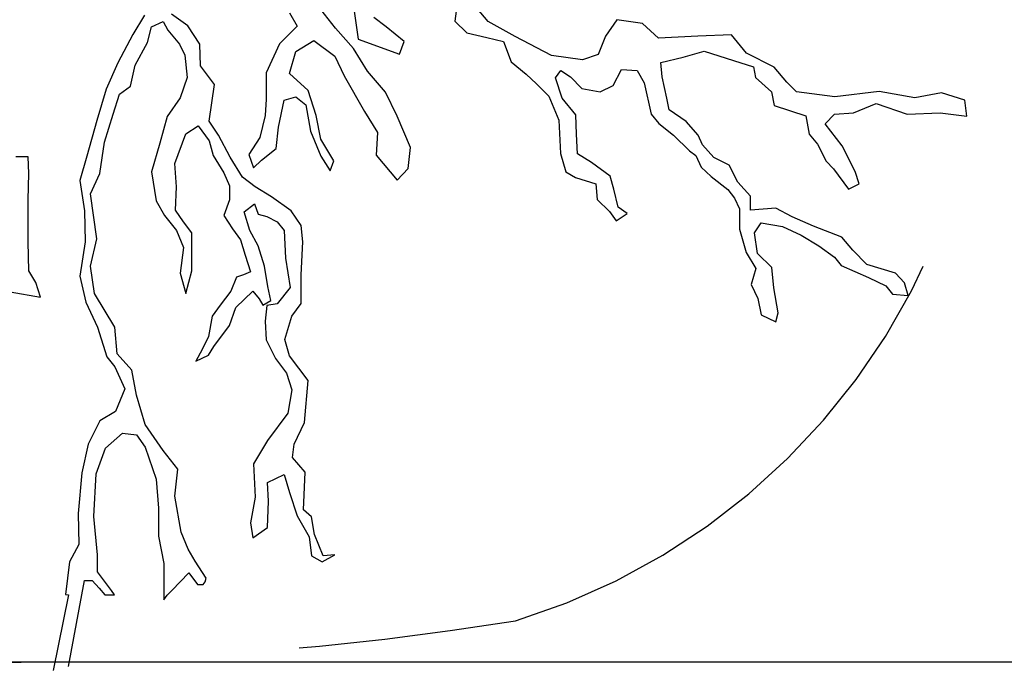
# Model space of a CAD drawing. Units: metres. Extents: x 152.87 to 160.68, y 34.01 to 39.55.
# Drawn here: x 155.91 to 156.35, y 35.65 to 35.94 of the extents above; entities that cross this region are included whole.
import ezdxf

# ---------------------------------------------------------------- set-up
doc = ezdxf.new("R2010")
doc.units = ezdxf.units.M
doc.linetypes.add('DASHED2', pattern=[0.375, 0.25, -0.125])
doc.layers.add('M-SEKTION', color=4, linetype='CONTINUOUS')
doc.layers.add('M-VÄXT', color=3, linetype='CONTINUOUS')

msp = doc.modelspace()

# ---------------------------------------------------------------- linework, layer by layer
at = {"layer": 'M-SEKTION', "ltscale": 0.1}
msp.add_line((157.7352, 35.64953), (154.03504, 35.64925), dxfattribs=at)
at = {"layer": 'M-VÄXT'}
for p, q in [((156.12072, 35.93749), (156.10983, 35.95056)), ((156.06029, 35.94428), (156.06239, 35.92957)), ((156.10691, 35.94569), (156.10586, 35.93763)), ((155.96634, 35.94038), (155.96108, 35.93162)), ((155.9859, 35.93563), (155.97854, 35.94088)), ((156.03151, 35.94145), (156.03502, 35.9355)), ((156.0522, 35.93453), (156.04554, 35.94294)), ((156.07501, 35.93517), (156.06941, 35.93938)), ((155.96772, 35.92805), (155.96948, 35.93506)), ((155.96948, 35.93506), (155.97473, 35.93751)), ((155.97473, 35.93751), (155.97684, 35.93366)), ((155.99117, 35.92739), (155.9859, 35.93563)), ((156.03502, 35.9355), (156.02695, 35.92744)), ((156.08308, 35.92852), (156.07501, 35.93517)), ((156.10586, 35.93763), (156.11112, 35.93237)), ((156.13292, 35.93074), (156.12072, 35.93749)), ((156.17851, 35.93832), (156.17344, 35.93096)), ((156.19006, 35.93658), (156.17851, 35.93832)), ((156.19725, 35.93005), (156.19006, 35.93658)), ((155.96108, 35.93162), (155.95442, 35.919)), ((155.97684, 35.93366), (155.98209, 35.92735)), ((156.06026, 35.92542), (156.0522, 35.93453)), ((156.11112, 35.93237), (156.12023, 35.93027)), ((156.14926, 35.92225), (156.13292, 35.93074)), ((156.17344, 35.93096), (156.17017, 35.92269)), ((156.21489, 35.93092), (156.19725, 35.93005)), ((156.23014, 35.93157), (156.21489, 35.93092)), ((156.23689, 35.9233), (156.23014, 35.93157)), ((155.96211, 35.91789), (155.96772, 35.92805)), ((155.98209, 35.92735), (155.98455, 35.92245)), ((155.99152, 35.91757), (155.99117, 35.92739)), ((156.02695, 35.92744), (156.02099, 35.91447)), ((156.03432, 35.92402), (156.04238, 35.92893)), ((156.04238, 35.92893), (156.05185, 35.92192)), ((156.06239, 35.92957), (156.08097, 35.92291)), ((156.08097, 35.92291), (156.08308, 35.92852)), ((156.12023, 35.93027), (156.12759, 35.92852)), ((156.12759, 35.92852), (156.1311, 35.91941)), ((155.98455, 35.92245), (155.9856, 35.91228)), ((156.03151, 35.91421), (156.03432, 35.92402)), ((156.05185, 35.92192), (156.05605, 35.91316)), ((156.06657, 35.91526), (156.06026, 35.92542)), ((156.1632, 35.92029), (156.14926, 35.92225)), ((156.17017, 35.92269), (156.1632, 35.92029)), ((156.19834, 35.91912), (156.20836, 35.92152)), ((156.20836, 35.92152), (156.21773, 35.92413)), ((156.21773, 35.92413), (156.23102, 35.91999)), ((156.24931, 35.91698), (156.23689, 35.9233)), ((155.95442, 35.919), (155.94917, 35.90709)), ((155.96001, 35.90843), (155.96211, 35.91789)), ((155.99783, 35.90916), (155.99152, 35.91757)), ((156.1311, 35.91941), (156.13776, 35.9138)), ((156.199, 35.91259), (156.19834, 35.91912)), ((156.23102, 35.91999), (156.23995, 35.91716)), ((156.23995, 35.91716), (156.24082, 35.91237)), ((156.02099, 35.91447), (156.02099, 35.90256)), ((156.03993, 35.9065), (156.03151, 35.91421)), ((156.05605, 35.91316), (156.06517, 35.89704)), ((156.07463, 35.9058), (156.06657, 35.91526)), ((156.13776, 35.9138), (156.14253, 35.90956)), ((156.15103, 35.91218), (156.15343, 35.91544)), ((156.15343, 35.91544), (156.15778, 35.91261)), ((156.17695, 35.90869), (156.18065, 35.91588)), ((156.18065, 35.91588), (156.18763, 35.91544)), ((156.18763, 35.91544), (156.19089, 35.91)), ((156.25497, 35.91023), (156.24931, 35.91698)), ((155.9551, 35.90493), (155.96001, 35.90843)), ((155.9856, 35.91228), (155.98245, 35.90317)), ((155.99538, 35.8927), (155.99783, 35.90916)), ((156.14253, 35.90956), (156.14798, 35.9039)), ((156.15408, 35.90303), (156.15103, 35.91218)), ((156.15778, 35.91261), (156.16279, 35.90739)), ((156.17107, 35.90586), (156.17695, 35.90869)), ((156.19089, 35.91), (156.19394, 35.89584)), ((156.20096, 35.90301), (156.199, 35.91259)), ((156.24082, 35.91237), (156.24801, 35.90584)), ((156.25933, 35.90588), (156.25497, 35.91023)), ((155.94917, 35.90709), (155.94496, 35.89307)), ((155.9523, 35.89582), (155.9551, 35.90493)), ((156.04343, 35.89529), (156.03993, 35.9065)), ((156.07989, 35.89494), (156.07463, 35.9058)), ((156.14798, 35.9039), (156.15255, 35.89323)), ((156.16279, 35.90739), (156.17107, 35.90586)), ((156.24801, 35.90584), (156.24932, 35.89974)), ((156.27654, 35.9037), (156.25933, 35.90588)), ((156.29636, 35.90609), (156.27654, 35.9037)), ((156.31248, 35.90326), (156.29636, 35.90609)), ((156.32446, 35.90544), (156.31248, 35.90326)), ((156.33492, 35.90218), (156.32446, 35.90544)), ((155.98245, 35.90317), (155.97649, 35.89476)), ((156.02099, 35.90256), (156.02064, 35.8952)), ((156.0266, 35.88995), (156.02906, 35.90221)), ((156.02906, 35.90221), (156.03431, 35.90361)), ((156.03431, 35.90361), (156.03887, 35.90011)), ((156.03887, 35.90011), (156.04097, 35.88819)), ((156.16018, 35.89563), (156.15408, 35.90303)), ((156.20205, 35.89778), (156.20096, 35.90301)), ((156.24932, 35.89974), (156.26348, 35.89517)), ((156.28482, 35.89648), (156.29506, 35.90061)), ((156.29506, 35.90061), (156.309, 35.89582)), ((156.3358, 35.89495), (156.33492, 35.90218)), ((155.94844, 35.8832), (155.9523, 35.89582)), ((156.02064, 35.8952), (156.01819, 35.88539)), ((156.04553, 35.88469), (156.04343, 35.89529)), ((156.06517, 35.89704), (156.07112, 35.88758)), ((156.08585, 35.88092), (156.07989, 35.89494)), ((156.1604, 35.88692), (156.16018, 35.89563)), ((156.19394, 35.89584), (156.19747, 35.89161)), ((156.20967, 35.89256), (156.20205, 35.89778)), ((156.26348, 35.89517), (156.265, 35.88689)), ((156.27219, 35.89147), (156.27633, 35.89582)), ((156.27633, 35.89582), (156.28482, 35.89648)), ((156.309, 35.89582), (156.32382, 35.89648)), ((156.32382, 35.89648), (156.3358, 35.89495)), ((155.94496, 35.89307), (155.9404, 35.87696)), ((155.97649, 35.89476), (155.97333, 35.88285)), ((155.9849, 35.88706), (155.99051, 35.89056)), ((155.99051, 35.89056), (155.99542, 35.8839)), ((155.99959, 35.88639), (155.99538, 35.8927)), ((156.15255, 35.89323), (156.15321, 35.87821)), ((156.19747, 35.89161), (156.20401, 35.88638)), ((156.21512, 35.88646), (156.20967, 35.89256)), ((156.27981, 35.88167), (156.27219, 35.89147)), ((155.97999, 35.87374), (155.9849, 35.88706)), ((156.00484, 35.87658), (155.99959, 35.88639)), ((156.02555, 35.88048), (156.0266, 35.88995)), ((156.04097, 35.88819), (156.04553, 35.87698)), ((156.07112, 35.88758), (156.07042, 35.87742)), ((156.16083, 35.87799), (156.1604, 35.88692)), ((156.20401, 35.88638), (156.21119, 35.87942)), ((156.21708, 35.8821), (156.21512, 35.88646)), ((156.265, 35.88689), (156.2687, 35.88232)), ((155.94634, 35.86919), (155.94844, 35.8832)), ((155.97333, 35.88285), (155.96948, 35.86989)), ((155.99542, 35.8839), (155.99717, 35.87725)), ((156.01819, 35.88539), (156.01328, 35.87768)), ((156.05149, 35.87488), (156.04553, 35.88469)), ((156.22209, 35.87644), (156.21708, 35.8821)), ((156.2687, 35.88232), (156.27262, 35.8747)), ((156.28569, 35.87013), (156.27981, 35.88167)), ((155.99717, 35.87725), (156.00208, 35.86954)), ((156.01328, 35.87768), (156.01539, 35.87173)), ((156.01889, 35.87523), (156.02555, 35.88048)), ((156.07042, 35.87742), (156.07989, 35.86621)), ((156.0848, 35.87146), (156.08585, 35.88092)), ((156.15321, 35.87821), (156.1556, 35.86993)), ((156.16715, 35.87407), (156.16083, 35.87799)), ((156.21119, 35.87942), (156.21403, 35.87724)), ((156.21403, 35.87724), (156.21642, 35.87201)), ((155.91411, 35.87661), (155.9085, 35.87661)), ((155.91446, 35.86925), (155.91411, 35.87661)), ((155.9404, 35.87696), (155.93725, 35.86609)), ((155.98069, 35.86323), (155.97999, 35.87374)), ((156.01045, 35.86747), (156.00484, 35.87658)), ((156.01539, 35.87173), (156.01889, 35.87523)), ((156.04553, 35.87698), (156.04974, 35.87032)), ((156.04974, 35.87032), (156.05149, 35.87488)), ((156.17564, 35.86797), (156.16715, 35.87407)), ((156.22906, 35.87296), (156.22209, 35.87644)), ((156.23298, 35.86534), (156.22906, 35.87296)), ((156.27262, 35.8747), (156.27589, 35.87122)), ((155.91411, 35.85733), (155.91446, 35.86925)), ((155.94213, 35.86008), (155.94634, 35.86919)), ((155.96948, 35.86989), (155.97158, 35.85692)), ((156.00208, 35.86954), (156.00453, 35.86358)), ((156.07989, 35.86621), (156.0848, 35.87146)), ((156.1556, 35.86993), (156.15996, 35.86732)), ((156.21642, 35.87201), (156.221, 35.86788)), ((156.27589, 35.87122), (156.28265, 35.86207)), ((156.28744, 35.86447), (156.28569, 35.87013)), ((155.93725, 35.86609), (155.93935, 35.85243)), ((156.01606, 35.86326), (156.01045, 35.86747)), ((156.15996, 35.86732), (156.16911, 35.86449)), ((156.16911, 35.86449), (156.16976, 35.85752)), ((156.17717, 35.86209), (156.17564, 35.86797)), ((156.221, 35.86788), (156.2284, 35.862)), ((156.23864, 35.85902), (156.23298, 35.86534)), ((156.28265, 35.86207), (156.28744, 35.86447)), ((155.94494, 35.83975), (155.94213, 35.86008)), ((155.98034, 35.85272), (155.98069, 35.86323)), ((156.00453, 35.86358), (156.00453, 35.85727)), ((156.02342, 35.85871), (156.01606, 35.86326)), ((156.17913, 35.85404), (156.17717, 35.86209)), ((156.2284, 35.862), (156.23145, 35.85808)), ((155.91411, 35.83841), (155.91411, 35.85733)), ((155.97158, 35.85692), (155.97543, 35.85027)), ((156.00453, 35.85727), (156.00208, 35.85027)), ((156.01119, 35.85202), (156.01575, 35.85552)), ((156.01575, 35.85552), (156.0175, 35.85097)), ((156.03219, 35.8524), (156.02342, 35.85871)), ((156.16976, 35.85752), (156.17521, 35.85208)), ((156.23145, 35.85808), (156.23363, 35.85329)), ((156.23864, 35.85271), (156.23864, 35.85902)), ((155.93935, 35.85243), (155.9397, 35.83841)), ((155.98385, 35.84746), (155.98034, 35.85272)), ((156.01364, 35.84361), (156.01119, 35.85202)), ((156.0175, 35.85097), (156.02136, 35.84991)), ((156.03674, 35.84574), (156.03219, 35.8524)), ((156.17521, 35.85208), (156.17826, 35.84794)), ((156.17826, 35.84794), (156.18327, 35.85121)), ((156.18327, 35.85121), (156.17913, 35.85404)), ((156.23363, 35.85329), (156.23363, 35.84414)), ((156.24997, 35.85358), (156.23864, 35.85271)), ((156.25738, 35.84966), (156.24997, 35.85358)), ((155.97543, 35.85027), (155.98069, 35.84361)), ((155.9877, 35.84256), (155.98385, 35.84746)), ((156.00208, 35.85027), (156.00593, 35.84431)), ((156.02136, 35.84991), (156.02591, 35.84746)), ((156.02591, 35.84746), (156.02907, 35.84361)), ((156.24038, 35.84248), (156.24343, 35.84705)), ((156.24343, 35.84705), (156.25302, 35.84531)), ((156.26696, 35.84552), (156.25738, 35.84966)), ((155.98069, 35.84361), (155.98385, 35.8359)), ((155.9877, 35.82539), (155.9877, 35.84256)), ((156.00593, 35.84431), (156.00944, 35.8394)), ((156.0175, 35.8366), (156.01364, 35.84361)), ((156.02907, 35.84361), (156.02976, 35.83119)), ((156.03744, 35.83839), (156.03674, 35.84574)), ((156.23363, 35.84414), (156.23668, 35.83369)), ((156.24169, 35.83325), (156.24038, 35.84248)), ((156.25302, 35.84531), (156.2613, 35.84139)), ((156.2796, 35.84052), (156.26696, 35.84552)), ((155.91446, 35.82545), (155.91411, 35.83841)), ((155.9397, 35.83841), (155.93725, 35.823)), ((155.94213, 35.82749), (155.94494, 35.83975)), ((156.00944, 35.8394), (156.01154, 35.8324)), ((156.03674, 35.82367), (156.03744, 35.83839)), ((156.2613, 35.84139), (156.26936, 35.8366)), ((156.28461, 35.83464), (156.2796, 35.84052)), ((155.98385, 35.8359), (155.98245, 35.82434)), ((156.0203, 35.82749), (156.0175, 35.8366)), ((156.23668, 35.83369), (156.24104, 35.8265)), ((156.24823, 35.82694), (156.24169, 35.83325)), ((156.26936, 35.8366), (156.27633, 35.83159)), ((156.29092, 35.82832), (156.28461, 35.83464)), ((156.01154, 35.8324), (156.01399, 35.82504)), ((156.02976, 35.83119), (156.03187, 35.81788)), ((156.27633, 35.83159), (156.27938, 35.82789)), ((155.91762, 35.82019), (155.91446, 35.82545)), ((155.94389, 35.81523), (155.94213, 35.82749)), ((155.98245, 35.82434), (155.9849, 35.81523)), ((155.9849, 35.81523), (155.9877, 35.82539)), ((156.01399, 35.82504), (156.01084, 35.82364)), ((156.02171, 35.81838), (156.0203, 35.82749)), ((156.24104, 35.8265), (156.23886, 35.81932)), ((156.2491, 35.81779), (156.24823, 35.82694)), ((156.27938, 35.82789), (156.29158, 35.82244)), ((156.30377, 35.8244), (156.29092, 35.82832)), ((156.3078, 35.82005), (156.30377, 35.8244)), ((155.91972, 35.81354), (155.91762, 35.82019)), ((155.93725, 35.823), (155.94005, 35.81128)), ((156.00768, 35.82258), (156.00523, 35.81628)), ((156.01084, 35.82364), (156.00768, 35.82258)), ((156.03674, 35.8107), (156.03674, 35.82367)), ((156.29158, 35.82244), (156.29942, 35.81874)), ((156.30942, 35.81429), (156.3078, 35.82005)), ((155.90605, 35.81599), (155.91972, 35.81354)), ((156.00523, 35.81628), (156.00032, 35.80997)), ((156.00733, 35.80892), (156.01505, 35.81628)), ((156.01505, 35.81628), (156.01785, 35.81277)), ((156.02311, 35.81207), (156.02171, 35.81838)), ((156.03187, 35.81788), (156.02591, 35.81052)), ((156.23886, 35.81932), (156.24191, 35.813)), ((156.25106, 35.80647), (156.2491, 35.81779)), ((156.29942, 35.81874), (156.30247, 35.81493)), ((155.94005, 35.81128), (155.9453, 35.80006)), ((155.95302, 35.80006), (155.94389, 35.81523)), ((156.01785, 35.81277), (156.0196, 35.80997)), ((156.0196, 35.80997), (156.02311, 35.81207)), ((156.24191, 35.813), (156.24343, 35.8056)), ((156.30247, 35.81493), (156.30942, 35.81429)), ((156.00032, 35.80997), (155.99682, 35.80506)), ((156.00453, 35.80086), (156.00733, 35.80892)), ((156.02135, 35.80982), (156.02065, 35.80281)), ((156.02591, 35.81052), (156.02135, 35.80982)), ((156.03254, 35.8051), (156.03674, 35.8107)), ((156.24997, 35.80255), (156.25106, 35.80647)), ((155.99682, 35.80506), (155.99506, 35.79595)), ((156.02065, 35.80281), (156.021, 35.7944)), ((156.02938, 35.79459), (156.03254, 35.8051)), ((156.24343, 35.8056), (156.24997, 35.80255)), ((155.9453, 35.80006), (155.94951, 35.78675)), ((155.95407, 35.78815), (155.95302, 35.80006)), ((155.99752, 35.7914), (156.00453, 35.80086)), ((155.99506, 35.79595), (155.99226, 35.79)), ((156.021, 35.7944), (156.02521, 35.78599)), ((156.03149, 35.78723), (156.02938, 35.79459)), ((155.99226, 35.79), (155.98946, 35.78474)), ((155.99506, 35.78755), (155.99752, 35.7914)), ((155.94951, 35.78675), (155.95302, 35.78219)), ((155.96073, 35.78079), (155.95407, 35.78815)), ((155.98946, 35.78474), (155.99506, 35.78755)), ((156.02521, 35.78599), (156.03011, 35.77934)), ((156.03993, 35.77618), (156.03149, 35.78723)), ((155.95302, 35.78219), (155.95757, 35.77238)), ((155.96283, 35.76958), (155.96073, 35.78079)), ((156.03011, 35.77934), (156.03257, 35.77198)), ((156.03818, 35.75726), (156.03993, 35.77618)), ((155.95757, 35.77238), (155.95337, 35.76222)), ((156.03257, 35.77198), (156.03082, 35.76147)), ((155.96669, 35.75626), (155.96283, 35.76958)), ((155.94636, 35.75802), (155.9411, 35.7475)), ((155.95337, 35.76222), (155.94636, 35.75802)), ((156.03082, 35.76147), (156.0217, 35.7492)), ((155.97475, 35.7447), (155.96669, 35.75626)), ((156.03362, 35.74745), (156.03818, 35.75726)), ((155.94881, 35.74575), (155.95652, 35.75241)), ((155.95652, 35.75241), (155.96283, 35.75171)), ((155.96283, 35.75171), (155.96669, 35.7461)), ((156.0217, 35.7492), (156.01539, 35.73869)), ((155.9411, 35.7475), (155.93829, 35.73454)), ((155.9446, 35.73419), (155.94881, 35.74575)), ((155.96669, 35.7461), (155.9716, 35.73174)), ((155.98141, 35.73629), (155.97475, 35.7447)), ((156.03292, 35.74149), (156.03362, 35.74745)), ((156.03853, 35.73484), (156.03292, 35.74149)), ((155.98001, 35.72403), (155.98141, 35.73629)), ((156.01539, 35.73869), (156.01609, 35.72362)), ((155.93829, 35.73454), (155.93654, 35.71632)), ((155.94355, 35.71492), (155.9446, 35.73419)), ((155.9716, 35.73174), (155.97265, 35.71877)), ((156.0217, 35.73028), (156.02906, 35.73379)), ((156.02906, 35.73379), (156.03152, 35.72573)), ((156.03783, 35.71802), (156.03853, 35.73484)), ((156.02205, 35.72187), (156.0217, 35.73028)), ((155.98281, 35.70791), (155.98001, 35.72403)), ((156.01609, 35.72362), (156.01399, 35.71206)), ((156.03152, 35.72573), (156.03502, 35.71521)), ((155.97265, 35.71877), (155.97265, 35.70616)), ((156.0217, 35.70996), (156.02205, 35.72187)), ((156.04133, 35.71486), (156.03783, 35.71802)), ((155.93654, 35.71632), (155.93689, 35.7023)), ((155.9453, 35.69775), (155.94355, 35.71492)), ((156.03502, 35.71521), (156.04028, 35.70575)), ((156.04273, 35.70681), (156.04133, 35.71486)), ((156.01399, 35.71206), (156.01504, 35.7054)), ((156.01504, 35.7054), (156.0217, 35.70996)), ((155.97265, 35.70616), (155.9751, 35.69389)), ((155.98597, 35.7002), (155.98281, 35.70791)), ((156.04028, 35.70575), (156.04133, 35.69734)), ((156.04659, 35.69734), (156.04273, 35.70681)), ((155.93689, 35.7023), (155.93269, 35.6946)), ((155.9453, 35.69004), (155.9453, 35.69775)), ((155.98912, 35.69495), (155.98597, 35.7002)), ((156.04133, 35.69734), (156.04624, 35.69454)), ((156.04624, 35.69454), (156.05185, 35.6977)), ((156.05185, 35.6977), (156.04659, 35.69734)), ((155.93269, 35.6946), (155.93093, 35.67988)), ((155.9751, 35.69389), (155.9751, 35.67743)), ((155.99403, 35.68724), (155.98912, 35.69495)), ((155.95161, 35.68163), (155.9453, 35.69004)), ((155.97861, 35.68163), (155.98632, 35.68969)), ((155.98632, 35.68969), (155.99017, 35.68443)), ((155.99365, 35.68554), (155.99403, 35.68724)), ((155.93225, 35.64751), (155.93935, 35.68619)), ((155.93935, 35.68619), (155.94285, 35.68619)), ((155.94285, 35.68619), (155.94601, 35.68268)), ((155.94601, 35.68268), (155.94859, 35.67981)), ((155.99017, 35.68443), (155.99266, 35.68443)), ((155.99266, 35.68443), (155.99365, 35.68554)), ((155.9322, 35.67973), (155.92535, 35.64579)), ((155.93093, 35.67988), (155.9322, 35.67973)), ((155.94859, 35.67981), (155.9529, 35.67981)), ((155.9529, 35.67981), (155.95161, 35.68163)), ((155.9751, 35.67743), (155.97658, 35.67952)), ((155.97658, 35.67952), (155.97861, 35.68163))]:
    msp.add_line(p, q, dxfattribs=at)
at = {"layer": 'M-VÄXT', "linetype": 'DASHED2'}
for centre, radius, start, end in [((156.04471, 35.95472), 0.3, 287.1222, 72.8778), ((155.8975, 37.1483), 1.4989, 260.95943, 279.04057)]:
    msp.add_arc(centre, radius, start, end, dxfattribs=at)

doc.saveas('drawing.dxf')
